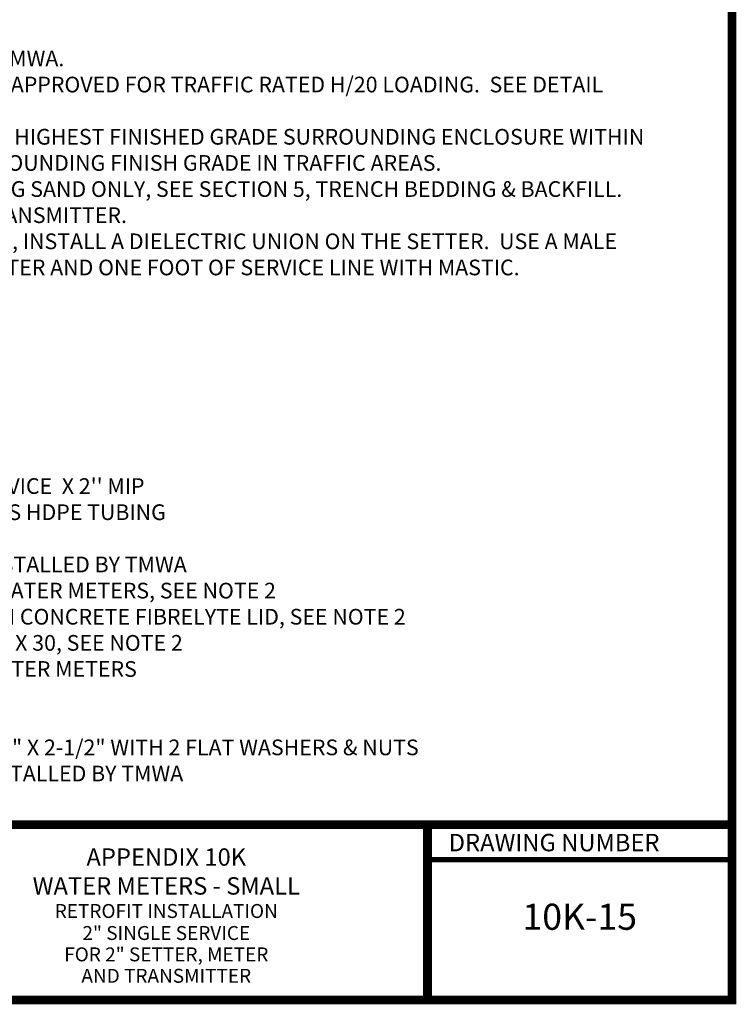
# Model space of a CAD drawing. Extents: x 0.1 to 7.9, y 0.1 to 10.4.
# Drawn here: x 3.8 to 7.9, y 0.1 to 5.7 of the extents above; entities that cross this region are included whole.
import ezdxf
from ezdxf.enums import TextEntityAlignment as Align

# ---------------------------------------------------------------- set-up
doc = ezdxf.new("R2010")
doc.units = 0
doc.header["$LTSCALE"] = 0.5
doc.header["$MEASUREMENT"] = 0
doc.layers.get('0').update_dxf_attribs({"linetype": 'CONTINUOUS'})
for name, color, linetype in [('BORDER', 5, 'CONTINUOUS'), ('DTL_TEXT', 7, 'CONTINUOUS'), ('TMWA_LOGO', 7, 'CONTINUOUS')]:
    doc.layers.add(name, color=color, linetype=linetype)
doc.styles.add('ROMANS', font='romans.shx', dxfattribs={"width": 0.85})
doc.styles.add('TEXTSMALL', font='times.ttf', dxfattribs={"height": 0.08})
doc.styles.add('time', font='times.ttf', dxfattribs={"height": 0.1})
doc.styles.add('TIMESLARGE', font='times.ttf', dxfattribs={"height": 0.15})

# ---------------------------------------------------------------- blocks, each defined once
blk = doc.blocks.new('standards title block')
at = {"layer": 'BORDER', "const_width": 0.05}
blk.add_lwpolyline([(0.1092, 0.0956), (7.8576, 0.0956), (7.8576, 10.4083), (0.1092, 10.4083)], close=True, dxfattribs=at)
at = {"layer": 'BORDER'}
for points, const_width in [([(0.1092, 1.1012), (7.8576, 1.1012)], 0.05), ([(6.1092, 0.0956), (6.1092, 1.1012)], 0.05), ([(6.1092, 0.9012), (7.8576, 0.9012)], 0.03)]:
    blk.add_lwpolyline(points, dxfattribs=dict(at, const_width=const_width))
at = {"layer": 'TMWA_LOGO', "style": 'time'}
blk.add_text('DRAWING NUMBER', height=0.1, dxfattribs=at).set_placement((6.2308, 0.9492))
at = {"layer": 'TMWA_LOGO'}
for tag, height, style, p in [('APPENDIX', 0.1, 'time', (4.6092, 0.8661)), ('DESCRIPTION', 0.1, 'time', (4.6092, 0.7004)), ('DATE', 0.1, 'time', (2.8092, 0.6754)), ('LINE2', 0.08, 'TEXTSMALL', (4.6092, 0.5663)), ('DRAWING', 0.15, 'TIMESLARGE', (6.9834, 0.4984)), ('LINE3', 0.08, 'TEXTSMALL', (4.6092, 0.4399)), ('LINE4', 0.08, 'TEXTSMALL', (4.6092, 0.3173)), ('REV', 0.1, 'time', (2.8092, 0.1854)), ('LINE5', 0.08, 'TEXTSMALL', (4.6092, 0.1943))]:
    blk.add_attdef(tag, text='', height=height, dxfattribs=dict(at, style=style)).set_placement(p, align=Align.CENTER)

msp = doc.modelspace()

# ---------------------------------------------------------------- block references
ref = msp.add_blockref('standards title block', (0, 0))
ref.add_attrib('APPENDIX', 'APPENDIX 10K', dxfattribs={"layer": 'TMWA_LOGO', "height": 0.1, "style": 'time'}).set_placement((4.6092, 0.8661), align=Align.CENTER)
ref.add_attrib('DESCRIPTION', 'WATER METERS - SMALL', dxfattribs={"layer": 'TMWA_LOGO', "height": 0.1, "style": 'time'}).set_placement((4.6092, 0.7004), align=Align.CENTER)
ref.add_attrib('LINE2', 'RETROFIT INSTALLATION', dxfattribs={"layer": 'TMWA_LOGO', "height": 0.08, "style": 'TEXTSMALL'}).set_placement((4.6092, 0.5663), align=Align.CENTER)
ref.add_attrib('LINE3', '2" SINGLE SERVICE', dxfattribs={"layer": 'TMWA_LOGO', "height": 0.08, "style": 'TEXTSMALL'}).set_placement((4.6092, 0.4399), align=Align.CENTER)
ref.add_attrib('LINE4', 'FOR 2" SETTER, METER', dxfattribs={"layer": 'TMWA_LOGO', "height": 0.08, "style": 'TEXTSMALL'}).set_placement((4.6092, 0.3173), align=Align.CENTER)
ref.add_attrib('LINE5', 'AND TRANSMITTER', dxfattribs={"layer": 'TMWA_LOGO', "height": 0.08, "style": 'TEXTSMALL'}).set_placement((4.6092, 0.1943), align=Align.CENTER)
ref.add_attrib('DRAWING', '10K-15', dxfattribs={"layer": 'TMWA_LOGO', "height": 0.15, "style": 'TIMESLARGE'}).set_placement((6.9834, 0.4984), align=Align.CENTER)

# ---------------------------------------------------------------- texts
at = {"layer": 'DTL_TEXT', "char_height": 0.09, "attachment_point": 1, "style": 'ROMANS'}
for s, insert, width in [('{\\LNOTES:\\P}1.{\\W2.02857; }METER AND TRANSMITTER SUPPLIED AND INSTALLED BY TMWA.\\P2.{\\W1.90714; }FOR DRIVEWAY OR TRAFFIC AREAS USE 17X30 ENCLOSURE APPROVED FOR TRAFFIC RATED H/20 LOADING.  SEE DETAIL \\P{\\W3; }10K-18.\\P3.{\\W1.90714; }TOP OF METER ENCLOSURE SHALL BE SET 0.2 FEET ABOVE HIGHEST FINISHED GRADE SURROUNDING ENCLOSURE WITHIN \\P{\\W3; }LANDSCAPED AREAS, AND SHALL BE SET FLUSH WITH SURROUNDING FINISH GRADE IN TRAFFIC AREAS.\\P4.{\\W1.90714; }ENCLOSURE TO BE BACKFILLED WITH WATER PIPE BEDDING SAND ONLY, SEE SECTION 5, TRENCH BEDDING & BACKFILL.\\P5.{\\W1.90714; }BLANKET TO BE INSTALLED ABOVE METER AND BELOW TRANSMITTER.\\P6.{\\W1.94761; }IF SERVICE LINE IS IRON PIPE, GALVANIZED OR BARE STEEL, INSTALL A DIELECTRIC UNION ON THE SETTER.  USE A MALE \\P{\\W3; }ADAPTER TO CONNECT THE SERVICE LINE.  COAT THE ADAPTER AND ONE FOOT OF SERVICE LINE WITH MASTIC.\\P7.{\\W1.90714; }DISTANCE BETWEEN FLANGES SHALL BE 17.25".', (0.2116, 5.6962), 7.562871), ('{\\W9.3602;\\L    \\W0.85;MATERIAL LIST}\\PITEM ID{\\W3.4262; \\W4; \\W4;  }QTY.{\\W1.45; }DESCRIPTION\\PMS-2.00-RETRO{\\W1.4357; \\W4;  }1.0{\\W2.21904; }SETTER WATER METER\\P     - {\\W1.8476; \\W4; \\W4;  }1.0{\\W2.21904; }COUPLING SERVICE - BASED ON EXISTING SERVICE  X 2\'\' MIP\\PSSL-2.00{\\W1.9286; \\W4; \\W4;  }1.0{\\W2.21904; }LINER RIGID STAINLESS STEEL FOR 2\'\' CTS HDPE TUBING\\PGSKT-2.00{\\W1.0786; \\W4; \\W4;  }2.0{\\W2.09761; }GASKET- 2\'\' FOR WATER METER\\PWM-DISC-2.00{\\W2.3667; \\W4;  }1.0{\\W2.21904; }2" WATER METER - SUPPLIED AND INSTALLED BY TMWA\\PENCL-17x30-NT{\\W1.3952; \\W4;  }1.0{\\W2.21904; }ENCLOSURE NON-TRAFFIC 17 X 30 WATER METERS, SEE NOTE 2\\PENCL-17x30-LID-NT{\\W2.481; \\W4; }1.0{\\W2.21904; }COVER NON-TRAFFIC 17 X 30, NON CONCRETE FIBRELYTE LID, SEE NOTE 2\\PENCL-17x30-EXT-NT{\\W2.1167; \\W4; }1.0{\\W2.21904; }EXTENSION BOX NON-TRAFFIC 17 X 30, SEE NOTE 2\\PINSL-BLKT-4x4{\\W2.0024; \\W4;  }1.0{\\W2.21904; }BLANKET INSULATION 4\' X 4\' FOR WATER METERS\\PRDWD-BRD-2X6X36{\\W3.1286; \\W4; }2.0{\\W2.09761; }BOARD - REDWOOD 2" X 6" X 36"\\PIDLR-2.00{\\W1.5643; \\W4; \\W4;  }1.0{\\W2.21904; }IDLER WATER METER 2" SETTER\\PBOLTS{\\W0.27619; \\W4; \\W4; \\W4;  }4.0{\\W2.09761; }BOLT COPPER #651 SILICONE BRONZE 5/8" X 2-1/2" WITH 2 FLAT WASHERS & NUTS\\PERT{\\W1.8952; \\W4; \\W4; \\W4;  }1.0{\\W2.21904; }REMOTE TRANSMITTER - SUPPLIED AND INSTALLED BY TMWA', (0.2535, 3.541), 7.533463)]:
    msp.add_mtext(s, dxfattribs=dict(at, insert=insert, width=width))

doc.saveas('drawing.dxf')
